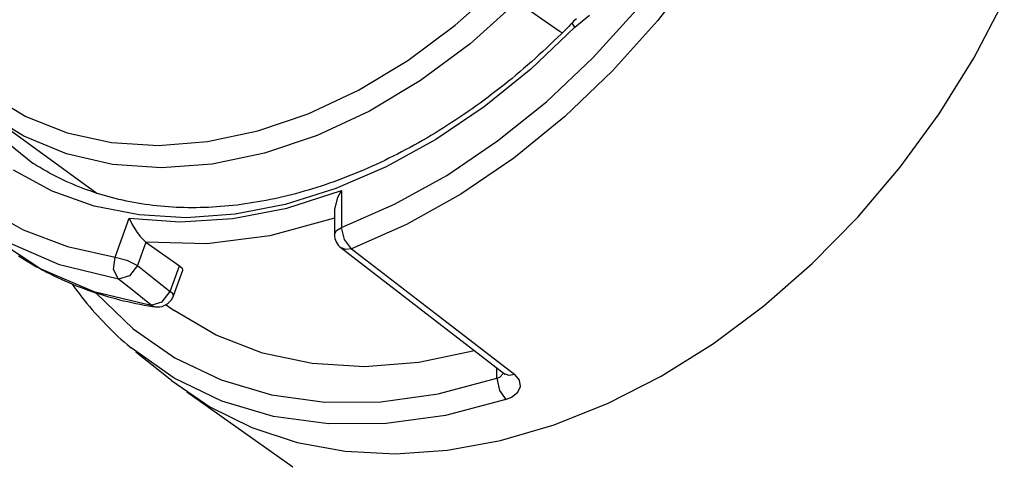
# Model space of a CAD drawing. Units: inches. Extents: x 0.1 to 16.4, y 0.1 to 10.5.
# Drawn here: x 0.8 to 2, y 1.6 to 2.1 of the extents above; entities that cross this region are included whole.
import ezdxf

# ---------------------------------------------------------------- set-up
doc = ezdxf.new("R2010")
doc.units = ezdxf.units.IN
doc.header["$MEASUREMENT"] = 0
doc.layers.add('TFR-TRI', color=7, linetype='CONTINUOUS', true_color=0xffffff)

msp = doc.modelspace()

# ---------------------------------------------------------------- linework, layer by layer
at = {"layer": 'TFR-TRI', "color": 9, "linetype": 'Continuous'}
for p, q in [((1.6059, 2.2117), (1.5572, 2.1481)), ((1.9318, 2.1039), (1.9678, 2.1724)), ((1.4805, 2.1042), (1.5318, 2.1608)), ((1.4565, 2.146), (1.4543, 2.1437)), ((1.4579, 2.1474), (1.4565, 2.146)), ((1.4568, 2.1441), (1.4565, 2.146)), ((1.4593, 2.1488), (1.4579, 2.1474)), ((1.4593, 2.1403), (1.4766, 2.1547)), ((1.4611, 2.1505), (1.4593, 2.1488)), ((1.5572, 2.1481), (1.504, 2.0887)), ((1.4593, 2.1403), (1.4072, 2.0906)), ((1.4477, 2.1371), (1.4434, 2.1327)), ((1.452, 2.1414), (1.4477, 2.1371)), ((1.4543, 2.1437), (1.452, 2.1414)), ((1.4593, 2.1403), (1.4568, 2.1441)), ((1.4346, 2.1242), (1.4302, 2.12)), ((1.439, 2.1285), (1.4346, 2.1242)), ((1.4434, 2.1327), (1.439, 2.1285)), ((1.4213, 2.1117), (1.4168, 2.1076)), ((1.4258, 2.1158), (1.4213, 2.1117)), ((1.4302, 2.12), (1.4258, 2.1158)), ((1.4078, 2.0995), (1.4033, 2.0955)), ((1.4123, 2.1035), (1.4078, 2.0995)), ((1.4168, 2.1076), (1.4123, 2.1035)), ((1.4256, 2.0523), (1.4805, 2.1042)), ((1.8906, 2.0378), (1.9318, 2.1039)), ((1.4072, 2.0906), (1.3521, 2.0462)), ((1.3941, 2.0876), (1.3895, 2.0837)), ((1.3987, 2.0915), (1.3941, 2.0876)), ((1.4033, 2.0955), (1.3987, 2.0915)), ((1.504, 2.0887), (1.447, 2.0343)), ((1.3802, 2.0761), (1.3756, 2.0724)), ((1.3849, 2.0799), (1.3802, 2.0761)), ((1.3895, 2.0837), (1.3849, 2.0799)), ((1.3662, 2.065), (1.3615, 2.0614)), ((1.3709, 2.0687), (1.3662, 2.065)), ((1.3756, 2.0724), (1.3709, 2.0687)), ((1.352, 2.0542), (1.3472, 2.0507)), ((1.3567, 2.0578), (1.352, 2.0542)), ((1.3615, 2.0614), (1.3567, 2.0578)), ((1.3677, 2.0058), (1.4256, 2.0523)), ((1.3521, 2.0462), (1.2948, 2.0075)), ((1.3328, 2.0405), (1.328, 2.0372)), ((1.3376, 2.0439), (1.3328, 2.0405)), ((1.3424, 2.0473), (1.3376, 2.0439)), ((1.3472, 2.0507), (1.3424, 2.0473)), ((1.3183, 2.0307), (1.3134, 2.0275)), ((1.3231, 2.0339), (1.3183, 2.0307)), ((1.328, 2.0372), (1.3231, 2.0339)), ((1.447, 2.0343), (1.3869, 1.9855)), ((1.8446, 1.9748), (1.8906, 2.0378)), ((0.7647, 2.0221), (0.8177, 1.9795)), ((1.2988, 2.0182), (1.2938, 2.0152)), ((1.3037, 2.0213), (1.2988, 2.0182)), ((1.3085, 2.0244), (1.3037, 2.0213)), ((1.3134, 2.0275), (1.3085, 2.0244)), ((1.2948, 2.0075), (1.2359, 1.9752)), ((1.279, 2.0065), (1.2741, 2.0036)), ((1.284, 2.0093), (1.279, 2.0065)), ((1.2889, 2.0122), (1.284, 2.0093)), ((1.2938, 2.0152), (1.2889, 2.0122)), ((1.3076, 1.9651), (1.3677, 2.0058)), ((1.2592, 1.9955), (1.2542, 1.9928)), ((1.2642, 1.9981), (1.2592, 1.9955)), ((1.2691, 2.0009), (1.2642, 1.9981)), ((1.2741, 2.0036), (1.2691, 2.0009)), ((1.2342, 1.9828), (1.2292, 1.9804)), ((1.2392, 1.9853), (1.2342, 1.9828)), ((1.2442, 1.9877), (1.2392, 1.9853)), ((1.2492, 1.9903), (1.2442, 1.9877)), ((1.2542, 1.9928), (1.2492, 1.9903)), ((1.3869, 1.9855), (1.3243, 1.943)), ((0.8404, 1.9465), (0.7947, 1.9712)), ((0.8181, 1.9792), (0.8175, 1.9796)), ((0.8187, 1.9788), (0.8181, 1.9792)), ((0.8224, 1.9765), (0.8187, 1.9788)), ((0.8261, 1.9742), (0.8224, 1.9765)), ((0.8298, 1.972), (0.8261, 1.9742)), ((0.8336, 1.9699), (0.8298, 1.972)), ((1.2359, 1.9752), (1.1761, 1.9495)), ((1.2091, 1.9714), (1.2041, 1.9693)), ((1.2141, 1.9736), (1.2091, 1.9714)), ((1.2192, 1.9758), (1.2141, 1.9736)), ((1.2242, 1.9781), (1.2192, 1.9758)), ((1.2292, 1.9804), (1.2242, 1.9781)), ((1.7943, 1.9155), (1.8446, 1.9748)), ((0.8374, 1.9678), (0.8336, 1.9699)), ((0.8412, 1.9657), (0.8374, 1.9678)), ((0.8451, 1.9637), (0.8412, 1.9657)), ((0.849, 1.9618), (0.8451, 1.9637)), ((0.8529, 1.9599), (0.849, 1.9618)), ((0.8569, 1.958), (0.8529, 1.9599)), ((1.1789, 1.9594), (1.1739, 1.9575)), ((1.184, 1.9613), (1.1789, 1.9594)), ((1.189, 1.9632), (1.184, 1.9613)), ((1.194, 1.9652), (1.189, 1.9632)), ((1.1991, 1.9672), (1.194, 1.9652)), ((1.2041, 1.9693), (1.1991, 1.9672)), ((1.2458, 1.9309), (1.3076, 1.9651)), ((0.8608, 1.9562), (0.8569, 1.958)), ((0.8649, 1.9545), (0.8608, 1.9562)), ((0.8689, 1.9528), (0.8649, 1.9545)), ((0.873, 1.9512), (0.8689, 1.9528)), ((0.8771, 1.9496), (0.873, 1.9512)), ((0.8812, 1.9481), (0.8771, 1.9496)), ((0.8853, 1.9466), (0.8812, 1.9481)), ((1.1761, 1.9495), (1.1163, 1.9307)), ((1.1184, 1.9264), (1.1832, 1.9473)), ((1.1437, 1.9477), (1.1387, 1.9462)), ((1.1488, 1.9492), (1.1437, 1.9477)), ((1.1538, 1.9508), (1.1488, 1.9492)), ((1.1588, 1.9524), (1.1538, 1.9508)), ((1.1638, 1.954), (1.1588, 1.9524)), ((1.1689, 1.9558), (1.1638, 1.954)), ((1.1739, 1.9575), (1.1689, 1.9558)), ((1.1831, 1.9472), (1.1783, 1.9389)), ((1.1832, 1.9473), (1.1831, 1.9472)), ((1.1832, 1.9473), (1.1832, 1.9033)), ((0.8902, 1.9287), (0.8404, 1.9465)), ((0.8895, 1.9451), (0.8853, 1.9466)), ((0.8937, 1.9438), (0.8895, 1.9451)), ((0.898, 1.9425), (0.8937, 1.9438)), ((0.9022, 1.9412), (0.898, 1.9425)), ((0.9065, 1.94), (0.9022, 1.9412)), ((0.9108, 1.9388), (0.9065, 1.94)), ((0.9151, 1.9377), (0.9108, 1.9388)), ((0.9195, 1.9366), (0.9151, 1.9377)), ((0.9239, 1.9356), (0.9195, 1.9366)), ((0.9283, 1.9347), (0.9239, 1.9356)), ((1.0938, 1.9354), (1.0888, 1.9345)), ((1.0988, 1.9364), (1.0938, 1.9354)), ((1.1037, 1.9374), (1.0988, 1.9364)), ((1.1087, 1.9385), (1.1037, 1.9374)), ((1.1137, 1.9397), (1.1087, 1.9385)), ((1.1187, 1.9409), (1.1137, 1.9397)), ((1.1237, 1.9421), (1.1187, 1.9409)), ((1.1287, 1.9434), (1.1237, 1.9421)), ((1.1337, 1.9448), (1.1287, 1.9434)), ((1.1387, 1.9462), (1.1337, 1.9448)), ((1.1783, 1.9389), (1.1749, 1.9249)), ((1.3243, 1.943), (1.2599, 1.9071)), ((0.7577, 1.9281), (0.806, 1.9008)), ((0.9433, 1.9182), (0.8902, 1.9287)), ((0.9327, 1.9338), (0.9283, 1.9347)), ((0.9371, 1.933), (0.9327, 1.9338)), ((0.9416, 1.9322), (0.9371, 1.933)), ((0.9461, 1.9314), (0.9416, 1.9322)), ((0.9506, 1.9307), (0.9461, 1.9314)), ((0.9552, 1.9301), (0.9506, 1.9307)), ((0.9597, 1.9295), (0.9552, 1.9301)), ((0.9643, 1.929), (0.9597, 1.9295)), ((0.9689, 1.9286), (0.9643, 1.929)), ((0.9735, 1.9282), (0.9689, 1.9286)), ((0.9781, 1.9278), (0.9735, 1.9282)), ((0.9828, 1.9275), (0.9781, 1.9278)), ((0.9874, 1.9272), (0.9828, 1.9275)), ((0.9921, 1.927), (0.9874, 1.9272)), ((0.9968, 1.9269), (0.9921, 1.927)), ((1.0015, 1.9268), (0.9968, 1.9269)), ((1.0063, 1.9268), (1.0015, 1.9268)), ((1.011, 1.9268), (1.0063, 1.9268)), ((1.0158, 1.9269), (1.011, 1.9268)), ((1.0206, 1.927), (1.0158, 1.9269)), ((1.0254, 1.9272), (1.0206, 1.927)), ((1.0302, 1.9274), (1.0254, 1.9272)), ((1.035, 1.9277), (1.0302, 1.9274)), ((1.0398, 1.9281), (1.035, 1.9277)), ((1.0447, 1.9285), (1.0398, 1.9281)), ((1.0495, 1.9289), (1.0447, 1.9285)), ((1.0544, 1.9294), (1.0495, 1.9289)), ((1.0542, 1.9139), (1.1184, 1.9264)), ((1.0593, 1.93), (1.0544, 1.9294)), ((1.1163, 1.9307), (1.0571, 1.9192)), ((1.0642, 1.9306), (1.0593, 1.93)), ((1.0691, 1.9313), (1.0642, 1.9306)), ((1.074, 1.932), (1.0691, 1.9313)), ((1.079, 1.9328), (1.074, 1.932)), ((1.0839, 1.9336), (1.079, 1.9328)), ((1.0888, 1.9345), (1.0839, 1.9336)), ((1.1747, 1.9248), (1.1747, 1.8951)), ((1.1832, 1.9033), (1.2458, 1.9309)), ((0.9149, 1.8683), (0.9316, 1.9145)), ((0.9316, 1.9145), (0.9316, 1.9144)), ((0.9316, 1.9145), (0.9917, 1.9099)), ((0.9316, 1.9144), (0.9351, 1.9071)), ((0.9992, 1.915), (0.9433, 1.9182)), ((0.9917, 1.9099), (1.0542, 1.9139)), ((1.0571, 1.9192), (0.9992, 1.915)), ((1.1747, 1.9145), (1.0983, 1.8936)), ((1.7403, 1.8606), (1.7943, 1.9155)), ((0.806, 1.9008), (0.8586, 1.8808)), ((0.9351, 1.9071), (0.9402, 1.8987)), ((1.1769, 1.8997), (1.1832, 1.9033)), ((1.1867, 1.8892), (1.1832, 1.9033)), ((1.2599, 1.9071), (1.1947, 1.8783)), ((0.7705, 1.8917), (0.8268, 1.8544)), ((0.9402, 1.8987), (0.9447, 1.8928)), ((0.9447, 1.8928), (0.9481, 1.889)), ((0.9481, 1.889), (0.9514, 1.8862)), ((1.0983, 1.8936), (1.0234, 1.8841)), ((1.1747, 1.8951), (1.1769, 1.8997)), ((1.1947, 1.8783), (1.1867, 1.8892)), ((0.849, 1.859), (0.7848, 1.8871)), ((0.8586, 1.8808), (0.9149, 1.8683)), ((0.9514, 1.8862), (0.9414, 1.8584)), ((1.0234, 1.8841), (0.9514, 1.8862)), ((0.9514, 1.8862), (0.9912, 1.858)), ((1.1825, 1.8793), (1.2792, 1.8047)), ((1.188, 1.8773), (1.1825, 1.8793)), ((1.1947, 1.8783), (1.188, 1.8773)), ((1.1947, 1.8783), (1.2067, 1.8691)), ((0.8006, 1.8699), (0.8046, 1.8673)), ((0.8046, 1.8673), (0.8087, 1.8648)), ((0.9132, 1.8535), (0.9149, 1.8683)), ((0.9149, 1.8683), (0.9288, 1.8647)), ((1.2067, 1.8691), (1.299, 1.7979)), ((0.8087, 1.8648), (0.8128, 1.8623)), ((0.8128, 1.8623), (0.8169, 1.8598)), ((0.8169, 1.8598), (0.8211, 1.8574)), ((0.8211, 1.8574), (0.8253, 1.8551)), ((0.8253, 1.8551), (0.8295, 1.8528)), ((0.8268, 1.8544), (0.8896, 1.8276)), ((0.9189, 1.8424), (0.849, 1.859)), ((0.9288, 1.8647), (0.9414, 1.8584)), ((0.9414, 1.8584), (0.9318, 1.8462)), ((0.9414, 1.8584), (0.9613, 1.8426)), ((0.9802, 1.8276), (0.9912, 1.858)), ((0.9912, 1.858), (0.9942, 1.8554)), ((0.9942, 1.8554), (0.9949, 1.853)), ((1.6831, 1.8106), (1.7403, 1.8606)), ((0.8295, 1.8528), (0.8338, 1.8506)), ((0.8338, 1.8506), (0.8381, 1.8484)), ((0.8381, 1.8484), (0.8424, 1.8462)), ((0.8424, 1.8462), (0.8467, 1.8441)), ((0.8467, 1.8441), (0.8511, 1.8421)), ((0.8511, 1.8421), (0.8555, 1.8401)), ((0.9189, 1.8424), (0.9132, 1.8535)), ((0.9318, 1.8462), (0.9189, 1.8424)), ((0.9353, 1.8294), (0.9189, 1.8424)), ((0.9613, 1.8426), (0.9802, 1.8276)), ((0.9841, 1.8225), (0.9951, 1.8529)), ((0.8555, 1.8401), (0.86, 1.8382)), ((0.86, 1.8382), (0.8644, 1.8363)), ((0.8636, 1.8367), (0.8639, 1.8364)), ((0.8639, 1.8364), (0.8645, 1.8355)), ((0.8644, 1.8363), (0.8689, 1.8345)), ((0.8645, 1.8355), (0.8651, 1.8347)), ((0.8647, 1.8362), (0.8653, 1.8347)), ((0.8651, 1.8347), (0.8656, 1.834)), ((0.8653, 1.8347), (0.8661, 1.8334)), ((0.8656, 1.834), (0.8661, 1.8334)), ((0.8661, 1.8334), (0.8677, 1.8312)), ((0.8677, 1.8312), (0.8693, 1.8291)), ((0.8689, 1.8345), (0.8735, 1.8327)), ((0.8735, 1.8327), (0.878, 1.831)), ((0.878, 1.831), (0.8826, 1.8293)), ((0.8693, 1.8291), (0.8723, 1.8251)), ((0.8723, 1.8251), (0.8753, 1.8212)), ((0.8753, 1.8212), (0.8784, 1.8174)), ((0.8826, 1.8293), (0.8872, 1.8277)), ((0.8872, 1.8277), (0.8918, 1.8262)), ((0.8896, 1.8276), (0.9578, 1.8115)), ((0.8918, 1.8262), (0.8965, 1.8247)), ((0.8927, 1.8258), (0.9362, 1.7835)), ((0.8965, 1.8247), (0.9012, 1.8232)), ((0.9012, 1.8232), (0.9059, 1.8218)), ((0.9059, 1.8218), (0.9107, 1.8205)), ((0.9107, 1.8205), (0.9154, 1.8192)), ((0.9154, 1.8192), (0.9202, 1.8179)), ((0.9578, 1.8115), (0.9353, 1.8294)), ((0.9706, 1.8153), (0.9802, 1.8276)), ((0.9834, 1.8247), (0.9802, 1.8276)), ((0.9841, 1.8225), (0.9834, 1.8247)), ((0.8784, 1.8174), (0.8815, 1.8135)), ((0.8815, 1.8135), (0.8846, 1.8098)), ((0.8846, 1.8098), (0.8878, 1.806)), ((0.9202, 1.8179), (0.925, 1.8167)), ((0.925, 1.8167), (0.9299, 1.8156)), ((0.9299, 1.8156), (0.9347, 1.8145)), ((0.9347, 1.8145), (0.9396, 1.8135)), ((0.9396, 1.8135), (0.9445, 1.8125)), ((0.9445, 1.8125), (0.9495, 1.8116)), ((0.9495, 1.8116), (0.9544, 1.8108)), ((0.9544, 1.8108), (0.9594, 1.81)), ((0.9578, 1.8115), (0.9706, 1.8153)), ((0.9578, 1.8115), (0.96, 1.8102)), ((0.9594, 1.81), (0.9609, 1.8097)), ((0.96, 1.8102), (0.9623, 1.8095)), ((0.9609, 1.8097), (0.9623, 1.8095)), ((0.9752, 1.8119), (0.985, 1.8051)), ((1.6233, 1.7661), (1.6831, 1.8106)), ((0.8878, 1.806), (0.8911, 1.8024)), ((0.8911, 1.8024), (0.8943, 1.7987)), ((0.8943, 1.7987), (0.8976, 1.7951)), ((1.0347, 1.7758), (0.985, 1.8051)), ((1.2792, 1.8047), (1.3759, 1.7302)), ((1.299, 1.7979), (1.3881, 1.7292)), ((0.8976, 1.7951), (0.901, 1.7916)), ((0.901, 1.7916), (0.9044, 1.7881)), ((0.9044, 1.7881), (0.9078, 1.7846)), ((0.9078, 1.7846), (0.9113, 1.7812)), ((0.9113, 1.7812), (0.9148, 1.7778)), ((0.9148, 1.7778), (0.9183, 1.7745)), ((0.9183, 1.7745), (0.9219, 1.7712)), ((0.9362, 1.7835), (0.9857, 1.7491)), ((1.0893, 1.7548), (1.0347, 1.7758)), ((0.9219, 1.7712), (0.9256, 1.768)), ((0.9256, 1.768), (0.9292, 1.7648)), ((0.9292, 1.7648), (0.9315, 1.7629)), ((0.9315, 1.7629), (0.9339, 1.7609)), ((0.9849, 1.7251), (0.934, 1.7608)), ((1.5616, 1.7275), (1.6233, 1.7661)), ((0.9393, 1.7564), (0.9817, 1.7225)), ((0.9857, 1.7491), (1.0406, 1.7229)), ((1.1481, 1.7423), (1.0893, 1.7548)), ((1.3404, 1.7575), (1.2745, 1.7437)), ((1.2101, 1.7386), (1.1481, 1.7423)), ((1.2745, 1.7437), (1.2101, 1.7386)), ((1.367, 1.7249), (1.367, 1.7371)), ((1.367, 1.7249), (1.3703, 1.7262)), ((1.3703, 1.7262), (1.3747, 1.731)), ((1.3759, 1.7302), (1.376, 1.7302)), ((1.3814, 1.7282), (1.3759, 1.7302)), ((1.376, 1.7302), (1.376, 1.7301)), ((1.376, 1.7301), (1.3762, 1.7299)), ((1.3762, 1.7299), (1.3764, 1.7298)), ((1.3764, 1.7298), (1.3765, 1.7297)), ((1.3765, 1.7297), (1.3765, 1.7296)), ((1.3765, 1.7297), (1.3765, 1.7297)), ((1.3881, 1.7292), (1.3814, 1.7282)), ((1.3938, 1.7226), (1.3881, 1.7292)), ((1.4986, 1.6953), (1.5616, 1.7275)), ((0.9818, 1.7224), (1.0272, 1.6911)), ((1.0413, 1.698), (0.9849, 1.7251)), ((1.0406, 1.7229), (1.1, 1.7054)), ((1.2976, 1.7066), (1.367, 1.7249)), ((1.367, 1.7249), (1.3699, 1.7105)), ((1.3919, 1.7083), (1.3951, 1.7153)), ((1.3951, 1.7153), (1.3938, 1.7226)), ((1, 1.7087), (1.1253, 1.6201)), ((1.1, 1.7054), (1.1632, 1.6968)), ((1.2294, 1.6972), (1.2976, 1.7066)), ((1.3699, 1.7105), (1.3776, 1.6996)), ((1.3776, 1.6996), (1.3844, 1.7024)), ((1.3844, 1.7024), (1.3919, 1.7083)), ((1.0272, 1.6911), (1.077, 1.6666)), ((1.1025, 1.6798), (1.0413, 1.698)), ((1.1632, 1.6968), (1.2294, 1.6972)), ((1.3776, 1.6996), (1.3061, 1.6808)), ((1.435, 1.6697), (1.4986, 1.6953)), ((1.1676, 1.6708), (1.1025, 1.6798)), ((1.3061, 1.6808), (1.2358, 1.6712)), ((1.2358, 1.6712), (1.1676, 1.6708)), ((1.3714, 1.6511), (1.435, 1.6697)), ((1.077, 1.6666), (1.1306, 1.649)), ((1.1306, 1.649), (1.1874, 1.6386)), ((1.3085, 1.6397), (1.3714, 1.6511)), ((1.1874, 1.6386), (1.2469, 1.6355)), ((1.2469, 1.6355), (1.3085, 1.6397))]:
    msp.add_line(p, q, dxfattribs=at)
at = {"layer": 'TFR-TRI', "color": 27, "linetype": 'Continuous'}
for p, q in [((1.3177, 2.1428), (1.371, 2.1904)), ((1.3908, 2.1704), (1.3352, 2.1207)), ((1.4408, 2.1359), (1.3908, 2.1704)), ((1.2615, 2.1011), (1.3177, 2.1428)), ((1.4442, 2.1336), (1.4408, 2.1359)), ((1.3352, 2.1207), (1.2767, 2.0774)), ((1.2032, 2.066), (1.2615, 2.1011)), ((1.2767, 2.0774), (1.216, 2.0411)), ((1.1437, 2.038), (1.2032, 2.066)), ((0.7648, 2.0617), (0.8092, 2.0348)), ((1.216, 2.0411), (1.1541, 2.0122)), ((0.8068, 2.0114), (0.7611, 2.04)), ((0.7655, 2.0368), (0.8934, 1.9439)), ((0.8092, 2.0348), (0.8581, 2.0154)), ((1.0838, 2.0176), (1.1437, 2.038)), ((1.0245, 2.005), (1.0838, 2.0176)), ((0.8574, 1.9907), (0.8068, 2.0114)), ((0.8581, 2.0154), (0.9108, 2.0039)), ((1.1541, 2.0122), (1.0918, 1.9912)), ((0.9108, 2.0039), (0.9665, 2.0004)), ((0.9665, 2.0004), (1.0245, 2.005)), ((0.912, 1.9781), (0.8574, 1.9907)), ((1.0918, 1.9912), (1.03, 1.9784)), ((0.9698, 1.974), (0.912, 1.9781)), ((1.03, 1.9784), (0.9698, 1.974))]:
    msp.add_line(p, q, dxfattribs=at)
at = {"layer": 'TFR-TRI', "color": 9, "linetype": 'Continuous'}
for centre, start, end in [((1.1947, 1.8951), 180, 232.374), ((0.9653, 1.8293), 324.7356, 340.1052), ((0.9653, 1.8293), 261.5397, 324.7356)]:
    msp.add_arc(centre, 0.02, start, end, dxfattribs=at)

doc.saveas('drawing.dxf')
